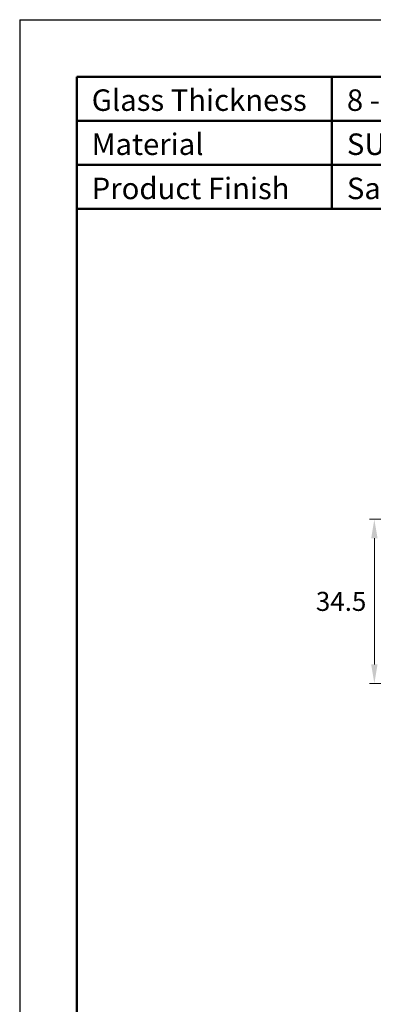
# Model space of a CAD drawing. Units: millimetres. Extents: x 0 to 594, y 0 to 420.
# Drawn here: x 0 to 74, y 213 to 420 of the extents above; entities that cross this region are included whole.
import ezdxf

# ---------------------------------------------------------------- set-up
doc = ezdxf.new("R2010")
doc.units = ezdxf.units.MM
doc.layers.get('0').update_dxf_attribs({"linetype": 'CONTINUOUS'})
doc.layers.get('DEFPOINTS').update_dxf_attribs({"linetype": 'CONTINUOUS'})
doc.layers.add('CONTENTS', color=7, linetype='CONTINUOUS', lineweight=25)
doc.layers.add('no-print', color=7, linetype='CONTINUOUS', lineweight=9, plot=False)
doc.styles.add('style1', font='ARIAL.TTF')
doc.dimstyles.new('film1', dxfattribs={"dimtxt": 4, "dimasz": 4, "dimexe": 1, "dimexo": 1, "dimgap": 0.5, "dimtad": 0, "dimtih": 1, "dimtoh": 1, "dimdec": 1, "dimzin": 12, "dimdsep": 46, "dimtxsty": 'style1', "dimcen": 0.09, "dimclrd": 256, "dimclre": 256, "dimadec": 0, "dimazin": 3, "dimtfac": 1, "dimtdec": 1, "dimtix": 1, "dimtmove": 2, "dimatfit": 3, "dimfxl": 1, "dimtolj": 1, "dimtzin": 0, "dimlwd": 13, "dimlwe": 9, "dimarcsym": 0})

# ---------------------------------------------------------------- blocks, each defined once
blk = doc.blocks.new('a4-land-frame')
at = {"layer": 'CONTENTS', "linetype": 'Continuous'}
blk.add_line((0, 210), (0, 0), dxfattribs=at)
at = {"layer": 'CONTENTS', "ltscale": 4}
blk.add_line((0, 210), (297, 210), dxfattribs=at)
blk = doc.blocks.new('border')
at = {"lineweight": 50, "ltscale": 4}
for p, q in [((291, 204), (6, 204)), ((6, 204), (6, 6))]:
    blk.add_line(p, q, dxfattribs=at)
blk = doc.blocks.new('A4-Land-preference')
at = {"linetype": 'Continuous', "lineweight": 50}
for p, q in [((6, 204), (79.98, 204)), ((32.81, 204), (32.81, 190.14)), ((6, 199.37), (79.98, 199.37)), ((6, 194.74), (79.98, 194.74)), ((6, 190.14), (79.98, 190.14))]:
    blk.add_line(p, q, dxfattribs=at)
at = {"lineweight": 50}
blk.add_blockref('border', (0, 0), dxfattribs=at)
at = {"layer": 'no-print'}
blk.add_blockref('a4-land-frame', (0, 0), dxfattribs=at)
at = {"linetype": 'Continuous', "attachment_point": 1, "style": 'style1'}
for s, insert, char_height, width in [('Glass Thickness ', (7.57, 202.68), 2.2563, 26.034), ('8 - 12mm Glass Thickness', (34.38, 202.68), 2.2563, 44.4038), ('Material', (7.57, 198.05), 2.256, 26.034), ('SUS304 Stainless Steel', (34.38, 198.05), 2.2563, 41.6928), ('Product Finish', (7.57, 193.41), 2.2563, 26.034), ('Satin Stainless Steel', (34.38, 193.41), 2.2563, 48.3905)]:
    blk.add_mtext(s, dxfattribs=dict(at, insert=insert, char_height=char_height, width=width))
blk = doc.blocks.new('*D60')
at = {"lineweight": 9}
for p, q in [((123.29, 315.07), (73.53, 315.07)), ((115.79, 280.57), (73.53, 280.57))]:
    blk.add_line(p, q, dxfattribs=at)
at = {"lineweight": 13}
blk.add_line((74.53, 311.07), (74.53, 284.57), dxfattribs=at)
for points in [[(73.87, 311.07), (75.2, 311.07), (74.53, 315.07)], [(73.87, 284.57), (75.2, 284.57), (74.53, 280.57)]]:
    blk.add_solid(points)
at = {"layer": 'DEFPOINTS', "color": 0}
for p in [(124.29, 315.07), (74.53, 280.57), (116.79, 280.57)]:
    blk.add_point(p, dxfattribs=at)
at = {"color": 0, "lineweight": 15, "insert": (67.54, 297.82), "char_height": 4, "attachment_point": 5, "style": 'style1'}
blk.add_mtext('\\A1;34.5', dxfattribs=at)

msp = doc.modelspace()

# ---------------------------------------------------------------- block references
at = {"color": 7, "lineweight": 15, "xscale": 2, "yscale": 2, "zscale": 2}
msp.add_blockref('A4-Land-preference', (0, 0), dxfattribs=at)

# ---------------------------------------------------------------- dimensions: what is measured, and where the dimension line sits
at = {"color": 7, "lineweight": 15}
dim = msp.add_linear_dim(base=(74.53, 280.57), p1=(124.29, 315.07), p2=(116.79, 280.57), angle=90, dimstyle='film1', dxfattribs=at)
dim.commit()
dim.dimension.update_dxf_attribs({"geometry": '*D60', "text_midpoint": (67.54, 297.82), "dimtype": 160})

doc.saveas('drawing.dxf')
